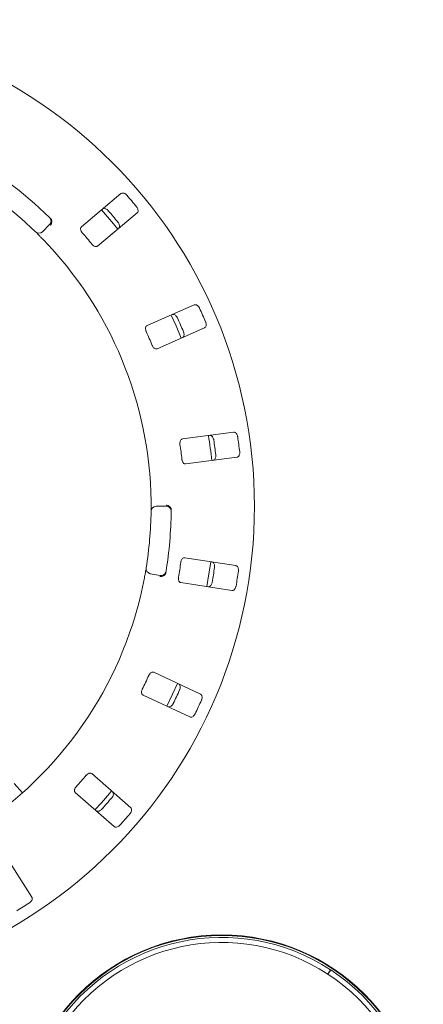
# Paper-space layout 'Blatt2' of a CAD drawing. Units: millimetres. Extents: x 5 to 415, y 5 to 292.
# Drawn here: x 133 to 142, y 114 to 137 of the extents above; entities that cross this region are included whole.
import ezdxf

# ---------------------------------------------------------------- set-up
doc = ezdxf.new("R2010")
doc.units = ezdxf.units.MM

psp = doc.layouts.new('Blatt2')

# ---------------------------------------------------------------- linework, layer by layer
at = {"color": 7, "linetype": 'Continuous', "lineweight": 15}
for p, q in [((135.02881, 133.2671), (134.10648, 132.49318)), ((134.4846, 132.04257), (135.40692, 132.81649)), ((133.36309, 132.5428), (133.1967, 132.37641)), ((136.74129, 130.67065), (135.63924, 130.18574)), ((135.87615, 129.64732), (136.9782, 130.13224)), ((137.65879, 127.69873), (136.46508, 127.54158)), ((136.54186, 126.95837), (137.73557, 127.11553)), ((135.84975, 125.97139), (136.08506, 125.97139)), ((137.70801, 124.58879), (136.51801, 124.77195)), ((135.94387, 124.35762), (135.71213, 124.39848)), ((136.42852, 124.19056), (137.61852, 124.0074)), ((136.88501, 121.58932), (135.7938, 122.09816)), ((135.5452, 121.56504), (136.63641, 121.0562)), ((135.25555, 118.93998), (134.35032, 119.73384)), ((132.73066, 119.28759), (132.53398, 119.50601)), ((133.96247, 119.29159), (134.8677, 118.49772)), ((132.94982, 116.85246), (132.30291, 117.86791)), ((139.85486, 115.05896), (139.91914, 115.15749)), ((139.92407, 115.15428), (139.85966, 115.05583))]:
    psp.add_line(p, q, dxfattribs=at)
at = {"color": 7, "linetype": 'Continuous', "lineweight": 15, "flags": 128}
for points in [[(134.9535, 132.43588), (134.85502, 132.55831), (134.57517, 132.88676)], [(136.43647, 129.89351), (136.31443, 130.18117), (136.19929, 130.43254)], [(137.03339, 124.09725), (137.06038, 124.25126), (137.12291, 124.67889)], [(136.09986, 121.30633), (136.23518, 121.58673), (136.3485, 121.83955)]]:
    psp.add_lwpolyline(points, dxfattribs=at)
at = {"color": 7, "linetype": 'Continuous', "lineweight": 15}
for centre, radius in [((126.79169, 125.97139), 11.35294), ((137.37992, 111.26551), 4.70588), ((137.37992, 111.26551), 4.69412)]:
    psp.add_circle(centre, radius, dxfattribs=at)
for centre, radius, start, end in [((126.79169, 125.97139), 9.41176, 45.725282, 134.274718), ((126.79169, 125.97139), 8.94118, 45.744122, 134.255878), ((126.79169, 125.97139), 11.08118, 39.087511, 40.912489), ((126.79169, 125.97139), 10.51733, 39.038588, 40.961412), ((133.2799, 132.62599), 0.11765, 315, 45.725282), ((133.11351, 132.4596), 0.11765, 225.744122, 315), ((126.79169, 125.97139), 9.72235, 38.959966, 41.040034), ((126.79169, 125.97139), 8.94118, 0.744122, 44.255878), ((126.79169, 125.97139), 11.08118, 22.837511, 24.662489), ((126.79169, 125.97139), 10.51733, 22.788588, 24.711412), ((126.79169, 125.97139), 9.72235, 22.709966, 24.790034), ((126.79169, 125.97139), 10.41176, 5.879452, 9.120445), ((126.79169, 125.97139), 10.51733, 6.538588, 8.461412), ((126.79169, 125.97139), 11.08118, 6.587511, 8.412489), ((126.79169, 125.97139), 9.72235, 6.459966, 8.540034), ((135.84975, 125.85375), 0.11765, 90, 179.255878), ((136.08506, 125.85375), 0.11765, 359.274718, 90), ((126.79169, 125.97139), 8.94118, 350.744122, 359.255878), ((126.79169, 125.97139), 9.41176, 350.725282, 359.274718), ((135.73256, 124.51434), 0.11765, 170.744122, 260), ((126.79169, 125.97139), 9.72235, 350.209966, 352.290034), ((126.79169, 125.97139), 10.51733, 350.288588, 352.211412), ((126.79169, 125.97139), 8.94118, 304.077455, 349.255878), ((135.9643, 124.47348), 0.11765, 260, 350.725282), ((126.79169, 125.97139), 11.08118, 350.337511, 352.162489), ((126.79169, 125.97139), 9.72235, 333.959966, 336.040034), ((126.79169, 125.97139), 10.51733, 334.038588, 335.961412), ((126.79169, 125.97139), 11.08118, 334.087511, 335.912489), ((126.79169, 125.97139), 9.72235, 317.709966, 319.790034), ((126.79169, 125.97139), 10.41176, 317.131261, 320.369773), ((126.79169, 125.97139), 10.51733, 317.788588, 319.711412), ((126.79169, 125.97139), 11.08118, 317.837511, 319.662489), ((126.79169, 125.97139), 11.08118, 301.587511, 303.412489), ((137.37992, 111.26551), 4.64706, 56.878644, 56.806117), ((137.37992, 111.26551), 4.52941, 56.878644, 56.806117)]:
    psp.add_arc(centre, radius, start, end, dxfattribs=at)
for points, knots in [([(135.16585, 133.22852), (135.16232, 133.23237), (135.15138, 133.24433), (135.12987, 133.26114), (135.1018, 133.27532), (135.07231, 133.28176), (135.0467, 133.27904), (135.0342, 133.2707), (135.02881, 133.2671)], [0, 0, 0, 0, 0.07686762, 0.23854207, 0.40885154, 0.60225331, 0.82848572, 1, 1, 1, 1]), ([(134.59672, 132.90454), (134.60398, 132.90905), (134.62016, 132.91911), (134.65333, 132.91818), (134.68918, 132.90435), (134.71607, 132.88525), (134.72967, 132.87056), (134.73386, 132.86604)], [0, 0, 0, 0, 0.22527026, 0.50238612, 0.70520138, 0.90917142, 1, 1, 1, 1]), ([(135.40692, 132.81649), (135.41262, 132.82285), (135.42534, 132.83704), (135.43016, 132.86985), (135.42274, 132.90752), (135.40857, 132.9373), (135.39646, 132.95323), (135.39272, 132.95815)], [0, 0, 0, 0, 0.22532023, 0.50245774, 0.70514663, 0.90899645, 1, 1, 1, 1]), ([(133.40959, 132.65261), (133.41241, 132.64171), (133.41805, 132.61991), (133.41316, 132.58189), (133.40058, 132.54921), (133.38884, 132.53049), (133.38358, 132.52337), (133.38346, 132.5232)], [0, 0, 0, 0, 0.26943566, 0.53876239, 0.8120562, 0.99548007, 1, 1, 1, 1]), ([(133.38485, 132.6879), (133.38987, 132.68256), (133.39933, 132.67252), (133.4067, 132.65997), (133.40915, 132.65373), (133.40959, 132.65261)], [0, 0, 0, 0, 0.481250564, 0.906305732, 1, 1, 1, 1]), ([(134.96073, 132.59567), (134.9639, 132.59154), (134.97376, 132.57869), (134.98655, 132.55459), (134.99563, 132.52447), (134.99684, 132.49428), (134.98971, 132.46948), (134.97932, 132.45861), (134.97483, 132.45392)], [0, 0, 0, 0, 0.07660972, 0.23820285, 0.4084896, 0.60193541, 0.8282593, 1, 1, 1, 1]), ([(133.19563, 132.21112), (133.18368, 132.22334), (133.15355, 132.25416), (133.1075, 132.30043), (133.08212, 132.32552), (133.06971, 132.33778)], [0, 0, 0, 0, 0.25133251, 0.63396811, 1, 1, 1, 1]), ([(134.10648, 132.49318), (134.10082, 132.48685), (134.08823, 132.47279), (134.08435, 132.4407), (134.093, 132.40437), (134.10797, 132.37561), (134.12061, 132.36008), (134.12478, 132.35496)], [0, 0, 0, 0, 0.22719664, 0.50455622, 0.7026858, 0.90181329, 1, 1, 1, 1]), ([(134.35165, 132.08459), (134.35548, 132.08012), (134.36655, 132.06722), (134.38807, 132.04949), (134.41529, 132.03495), (134.44354, 132.02842), (134.46767, 132.03113), (134.47957, 132.03917), (134.4846, 132.04257)], [0, 0, 0, 0, 0.087302956, 0.252188494, 0.423204315, 0.614766515, 0.837154788, 1, 1, 1, 1]), ([(136.86206, 130.59526), (136.85975, 130.59995), (136.85258, 130.61449), (136.83664, 130.63665), (136.81366, 130.65812), (136.78715, 130.67255), (136.7618, 130.67711), (136.74747, 130.6726), (136.74129, 130.67065)], [0, 0, 0, 0, 0.07685992, 0.23854022, 0.40885192, 0.60225146, 0.82848746, 1, 1, 1, 1]), ([(136.225, 130.44348), (136.23323, 130.44578), (136.25159, 130.45091), (136.28317, 130.44073), (136.31371, 130.41744), (136.33419, 130.39157), (136.34314, 130.37366), (136.34589, 130.36814)], [0, 0, 0, 0, 0.225272961, 0.502389545, 0.70520039, 0.909171882, 1, 1, 1, 1]), ([(136.9782, 130.13224), (136.98545, 130.13675), (137.00163, 130.14681), (137.01544, 130.17696), (137.01885, 130.2152), (137.01359, 130.24775), (137.00642, 130.26644), (137.0042, 130.27221)], [0, 0, 0, 0, 0.22532044, 0.50246247, 0.70515109, 0.90899362, 1, 1, 1, 1]), ([(135.63924, 130.18574), (135.63203, 130.18125), (135.61602, 130.17127), (135.60331, 130.14155), (135.60145, 130.10425), (135.60777, 130.07245), (135.61556, 130.05401), (135.61813, 130.04792)], [0, 0, 0, 0, 0.22719697, 0.50455347, 0.70268849, 0.90181331, 1, 1, 1, 1]), ([(136.48804, 130.04509), (136.48993, 130.04024), (136.4958, 130.02514), (136.50134, 129.99843), (136.50163, 129.96697), (136.49434, 129.93764), (136.48055, 129.91584), (136.46753, 129.90831), (136.46191, 129.90506)], [0, 0, 0, 0, 0.07659975, 0.23819665, 0.4084876, 0.60193502, 0.82825602, 1, 1, 1, 1]), ([(135.76028, 129.72487), (135.76271, 129.71951), (135.76973, 129.70402), (135.78542, 129.68098), (135.80748, 129.65941), (135.83278, 129.64524), (135.85671, 129.64108), (135.87038, 129.64547), (135.87615, 129.64732)], [0, 0, 0, 0, 0.087303386, 0.25218627, 0.423206764, 0.614763553, 0.837151057, 1, 1, 1, 1]), ([(136.46508, 127.54158), (136.4569, 127.53928), (136.43873, 127.53418), (136.41821, 127.50921), (136.40599, 127.47392), (136.40316, 127.44162), (136.40548, 127.42173), (136.40624, 127.41517)], [0, 0, 0, 0, 0.227199209, 0.504555915, 0.702688204, 0.901809872, 1, 1, 1, 1]), ([(137.09956, 127.62511), (137.10811, 127.62501), (137.12716, 127.6248), (137.15464, 127.60619), (137.17744, 127.57528), (137.18986, 127.54471), (137.19344, 127.52502), (137.19454, 127.51895)], [0, 0, 0, 0, 0.22526992, 0.50238887, 0.70520233, 0.90917529, 1, 1, 1, 1]), ([(137.75364, 127.59255), (137.75273, 127.5977), (137.74992, 127.61367), (137.74082, 127.6394), (137.72477, 127.66644), (137.70335, 127.68772), (137.68029, 127.69919), (137.66527, 127.69887), (137.65879, 127.69873)], [0, 0, 0, 0, 0.07686852, 0.23854736, 0.40885313, 0.60225273, 0.82848609, 1, 1, 1, 1]), ([(136.45231, 127.06524), (136.45314, 127.05942), (136.45555, 127.04259), (136.46417, 127.01608), (136.47931, 126.98919), (136.49963, 126.96851), (136.52144, 126.95782), (136.53579, 126.95821), (136.54186, 126.95837)], [0, 0, 0, 0, 0.08730692, 0.25218972, 0.42321069, 0.61476496, 0.83715344, 1, 1, 1, 1]), ([(137.24061, 127.16903), (137.24106, 127.16384), (137.24247, 127.1477), (137.24032, 127.12051), (137.23179, 127.09022), (137.21659, 127.06411), (137.19725, 127.04703), (137.18264, 127.04345), (137.17634, 127.0419)], [0, 0, 0, 0, 0.07660606, 0.23819962, 0.40848817, 0.60193119, 0.82825784, 1, 1, 1, 1]), ([(137.73557, 127.11553), (137.7438, 127.11783), (137.76215, 127.12297), (137.78384, 127.14805), (137.79782, 127.1838), (137.80187, 127.21653), (137.80021, 127.23647), (137.7997, 127.24263)], [0, 0, 0, 0, 0.22532142, 0.50245854, 0.70514995, 0.90899463, 1, 1, 1, 1]), ([(135.73211, 125.85527), (135.73212, 125.8564), (135.73216, 125.85924), (135.7325, 125.88702), (135.73287, 125.93949), (135.73292, 126.0091), (135.73238, 126.0614), (135.73211, 126.08751)], [0, 0, 0, 0, 0.14229339, 0.35797683, 0.57279208, 0.78668891, 1, 1, 1, 1]), ([(136.19558, 125.92663), (136.18987, 125.93632), (136.17846, 125.95571), (136.14814, 125.97913), (136.11613, 125.99335), (136.09458, 125.9983), (136.08581, 125.99962), (136.0856, 125.99965)], [0, 0, 0, 0, 0.26926298, 0.53839704, 0.81168395, 0.99549179, 1, 1, 1, 1]), ([(136.19558, 125.92663), (136.19779, 125.92051), (136.20244, 125.90767), (136.20284, 125.89226), (136.20305, 125.88418)], [0, 0, 0, 0, 0.47595271, 1, 1, 1, 1]), ([(136.51801, 124.77195), (136.50951, 124.77204), (136.49065, 124.77223), (136.46396, 124.75399), (136.44235, 124.72353), (136.43059, 124.69331), (136.42725, 124.67357), (136.42615, 124.66706)], [0, 0, 0, 0, 0.227197, 0.5045555, 0.70268507, 0.90180753, 1, 1, 1, 1]), ([(137.15052, 124.6746), (137.15869, 124.67212), (137.17693, 124.66658), (137.1981, 124.64103), (137.21134, 124.60497), (137.21471, 124.57215), (137.21264, 124.55224), (137.212, 124.5461)], [0, 0, 0, 0, 0.22527105, 0.50238752, 0.70520306, 0.90916917, 1, 1, 1, 1]), ([(137.76935, 124.46032), (137.76992, 124.46551), (137.7717, 124.48163), (137.77016, 124.50888), (137.76231, 124.53933), (137.74771, 124.56575), (137.72877, 124.58322), (137.71426, 124.58711), (137.70801, 124.58879)], [0, 0, 0, 0, 0.076868185, 0.238541002, 0.408852502, 0.602249165, 0.828484815, 1, 1, 1, 1]), ([(135.57612, 124.30455), (135.57928, 124.32134), (135.58724, 124.3637), (135.59873, 124.42797), (135.60472, 124.46315), (135.60765, 124.48035)], [0, 0, 0, 0, 0.25133163, 0.63396765, 1, 1, 1, 1]), ([(136.06049, 124.38251), (136.05318, 124.37395), (136.03856, 124.35682), (136.00461, 124.33903), (135.97062, 124.33058), (135.94855, 124.32946), (135.93971, 124.32969), (135.9395, 124.32969)], [0, 0, 0, 0, 0.26943945, 0.53876309, 0.81206029, 0.99549091, 1, 1, 1, 1]), ([(136.07521, 124.42302), (136.07372, 124.41584), (136.07091, 124.40234), (136.06487, 124.3891), (136.06116, 124.38352), (136.06049, 124.38251)], [0, 0, 0, 0, 0.48126363, 0.90628194, 1, 1, 1, 1]), ([(136.37246, 124.31822), (136.37163, 124.31239), (136.36923, 124.29556), (136.37008, 124.2677), (136.3771, 124.23765), (136.39082, 124.21211), (136.40877, 124.19574), (136.42265, 124.1921), (136.42852, 124.19056)], [0, 0, 0, 0, 0.087305787, 0.252189758, 0.423208642, 0.614763693, 0.837153498, 1, 1, 1, 1]), ([(137.15831, 124.19727), (137.15729, 124.19216), (137.15413, 124.17628), (137.14445, 124.15077), (137.12779, 124.12408), (137.10589, 124.10326), (137.08254, 124.09228), (137.06752, 124.09293), (137.06103, 124.09321)], [0, 0, 0, 0, 0.07660551, 0.23819896, 0.40848711, 0.60193175, 0.82825568, 1, 1, 1, 1]), ([(137.61852, 124.0074), (137.62707, 124.00731), (137.64612, 124.00711), (137.67396, 124.02512), (137.69739, 124.05553), (137.71044, 124.08581), (137.71443, 124.10543), (137.71566, 124.11148)], [0, 0, 0, 0, 0.225319549, 0.502460132, 0.705148868, 0.908995273, 1, 1, 1, 1]), ([(135.7938, 122.09816), (135.78567, 122.10062), (135.76761, 122.10609), (135.73688, 122.09604), (135.70761, 122.07285), (135.68787, 122.04713), (135.67914, 122.02911), (135.67626, 122.02316)], [0, 0, 0, 0, 0.227196, 0.50455646, 0.7026865, 0.90181064, 1, 1, 1, 1]), ([(136.3738, 121.8277), (136.38096, 121.82303), (136.39691, 121.81262), (136.41009, 121.78216), (136.41271, 121.74383), (136.40676, 121.71138), (136.3992, 121.69285), (136.39687, 121.68714)], [0, 0, 0, 0, 0.22527063, 0.502385095, 0.705200756, 0.909171711, 1, 1, 1, 1]), ([(135.5271, 121.70329), (135.52467, 121.69793), (135.51766, 121.68244), (135.51068, 121.65545), (135.50901, 121.62463), (135.51503, 121.59627), (135.52769, 121.57554), (135.54, 121.56816), (135.5452, 121.56504)], [0, 0, 0, 0, 0.08730556, 0.25218872, 0.42320847, 0.61476394, 0.83715214, 1, 1, 1, 1]), ([(136.90795, 121.44882), (136.90995, 121.45364), (136.91617, 121.46862), (136.92231, 121.49521), (136.9233, 121.52664), (136.91667, 121.5561), (136.90338, 121.57816), (136.89054, 121.58596), (136.88501, 121.58932)], [0, 0, 0, 0, 0.07686549, 0.23854113, 0.40885106, 0.60224875, 0.82848899, 1, 1, 1, 1]), ([(136.24771, 121.36726), (136.2453, 121.36264), (136.23782, 121.34828), (136.22139, 121.3265), (136.19793, 121.30554), (136.17107, 121.29169), (136.14559, 121.28767), (136.13135, 121.2925), (136.1252, 121.29458)], [0, 0, 0, 0, 0.07661003, 0.23820103, 0.40849286, 0.60193501, 0.82826025, 1, 1, 1, 1]), ([(136.63641, 121.0562), (136.64458, 121.05372), (136.66282, 121.0482), (136.69459, 121.05769), (136.72559, 121.08034), (136.74659, 121.10576), (136.75591, 121.12347), (136.75879, 121.12894)], [0, 0, 0, 0, 0.225323593, 0.502458989, 0.705149731, 0.908993381, 1, 1, 1, 1]), ([(134.35032, 119.73384), (134.3432, 119.73848), (134.3274, 119.74878), (134.29509, 119.74774), (134.26049, 119.73366), (134.23434, 119.71449), (134.22092, 119.69964), (134.21649, 119.69473)], [0, 0, 0, 0, 0.22719648, 0.50455394, 0.70268051, 0.90180573, 1, 1, 1, 1]), ([(133.98378, 119.42938), (133.97995, 119.42491), (133.96888, 119.412), (133.95463, 119.38805), (133.9444, 119.35893), (133.94225, 119.33001), (133.9486, 119.30657), (133.95835, 119.29604), (133.96247, 119.29159)], [0, 0, 0, 0, 0.08730306, 0.25219157, 0.42320726, 0.61476405, 0.83715243, 1, 1, 1, 1]), ([(134.83147, 119.31189), (134.83703, 119.3054), (134.84944, 119.29094), (134.85356, 119.25801), (134.84535, 119.22048), (134.83056, 119.19099), (134.81812, 119.17532), (134.81428, 119.17049)], [0, 0, 0, 0, 0.225269414, 0.502387079, 0.705202098, 0.909170804, 1, 1, 1, 1]), ([(134.58157, 118.90513), (134.57797, 118.90137), (134.56677, 118.88967), (134.5449, 118.87336), (134.51651, 118.8598), (134.48685, 118.85401), (134.46126, 118.85729), (134.44894, 118.86591), (134.44362, 118.86963)], [0, 0, 0, 0, 0.0766086, 0.23820554, 0.40848902, 0.60193465, 0.82825797, 1, 1, 1, 1]), ([(135.23825, 118.79867), (135.24153, 118.80274), (135.25169, 118.81538), (135.26503, 118.8392), (135.27477, 118.86909), (135.27665, 118.89922), (135.27006, 118.92412), (135.25992, 118.93521), (135.25555, 118.93998)], [0, 0, 0, 0, 0.076866043, 0.238542942, 0.408851916, 0.602248757, 0.828485379, 1, 1, 1, 1]), ([(134.8677, 118.49772), (134.87485, 118.49306), (134.89081, 118.48265), (134.92397, 118.48288), (134.96007, 118.49594), (134.98735, 118.51447), (135.00125, 118.52887), (135.00554, 118.53331)], [0, 0, 0, 0, 0.22531714, 0.50245603, 0.70514897, 0.90899309, 1, 1, 1, 1]), ([(132.89368, 116.72163), (132.89796, 116.72462), (132.91125, 116.73391), (132.93072, 116.75304), (132.94844, 116.77902), (132.95868, 116.80742), (132.95932, 116.83317), (132.95268, 116.84664), (132.94982, 116.85246)], [0, 0, 0, 0, 0.07686223, 0.23853996, 0.40884826, 0.6022475, 0.82848479, 1, 1, 1, 1])]:
    psp.add_open_spline(points, degree=3, knots=knots, dxfattribs=at)

doc.saveas('drawing.dxf')
